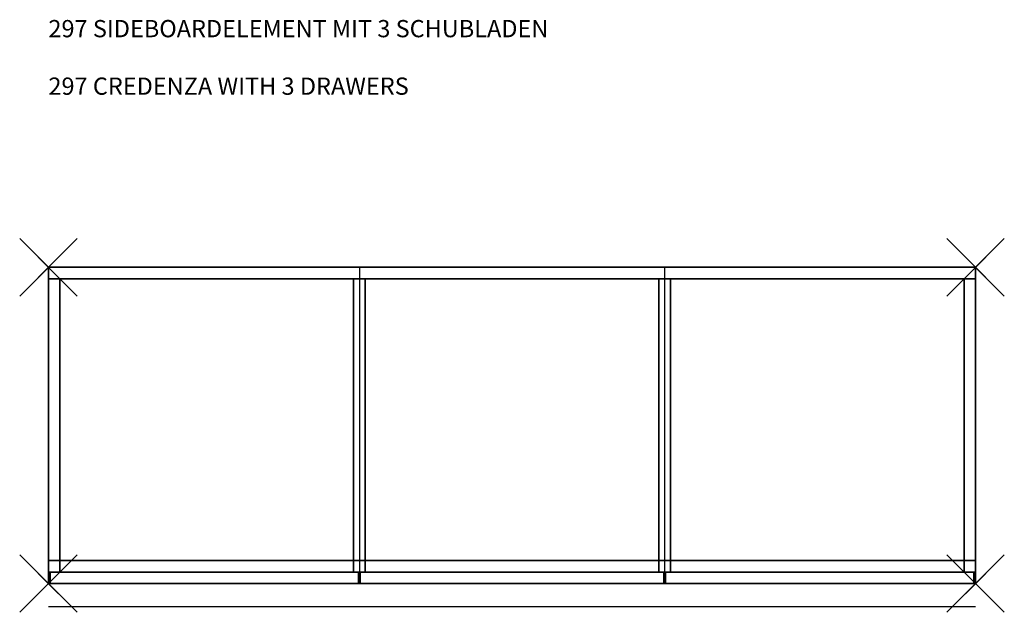
# Model space of a CAD drawing. Units: millimetres. Extents: x -10.4 to 24.9, y -54.9 to 8.7.
# Drawn here: x 8.9 to 10.7, y -32.6 to -31.6 of the extents above; entities that cross this region are included whole.
import ezdxf

# ---------------------------------------------------------------- set-up
doc = ezdxf.new("R2010")
doc.units = ezdxf.units.MM
doc.header["$PDMODE"] = 3
doc.header["$PDSIZE"] = 0.05
for name, color, linetype in [('2_FANG', 1, 'Continuous'), ('2_GRAFIK', 2, 'Continuous'), ('2_GRAFIKDETAIL', 7, 'Continuous'), ('3_SH_FRONT--', 31, 'Continuous'), ('3_SH_KORPUS-', 253, 'Continuous'), ('3_SH_PLATTE-', 31, 'Continuous'), ('3_SH_RCKWAND', 31, 'Continuous'), ('4_HINWEISE', 4, 'Continuous')]:
    doc.layers.add(name, color=color, linetype=linetype)
doc.styles.get("Standard").update_dxf_attribs({"font": 'txt.shx', "height": 0.05})

# ---------------------------------------------------------------- blocks, each defined once
blk = doc.blocks.new('2_FP')
at = {"layer": '2_FANG'}
for p, q in [((-0.0177, -0.0177), (0.0177, 0.0177)), ((0.0177, -0.0177), (-0.0177, 0.0177))]:
    blk.add_line(p, q, dxfattribs=at)
blk.add_point((0, 0), dxfattribs=at)
blk = doc.blocks.new('2_297')
at = {"layer": '2_GRAFIK'}
for p, q in [((0, 0), (1.613, 0)), ((0, -0.55), (0, 0)), ((1.613, 0), (1.613, -0.55)), ((1.613, -0.55), (0, -0.55))]:
    blk.add_line(p, q, dxfattribs=at)
at = {"layer": '2_GRAFIKDETAIL'}
for p, q in [((0.541, 0), (0.541, -0.55)), ((1.072, 0), (1.072, -0.55)), ((0, -0.59), (1.613, -0.59))]:
    blk.add_line(p, q, dxfattribs=at)
at = {"layer": '2_GRAFIK'}
for p in [(0, 0), (1.613, 0), (0, -0.55), (1.613, -0.55)]:
    blk.add_blockref('2_FP', p, dxfattribs=at)
blk = doc.blocks.new('3_296FM')
mesh = blk.add_polymesh((6, 3))
for k, corner in enumerate([(0.528, 0, 0.385), (0.528, 0), (0.528, 0), (0, 0, 0.385), (0, 0), (0, 0), (0, 0.02, 0.365), (0, 0.02), (0, 0), (0.528, 0.02, 0.365), (0.528, 0.02), (0.528, 0), (0.528, 0.02, 0.365), (0.528, 0.02, 0.365), (0.528, 0, 0.385), (0, 0.02, 0.365), (0, 0.02, 0.365), (0, 0, 0.385)]):
    mesh.set_mesh_vertex(divmod(k, 3), corner)
blk = doc.blocks.new('3_292S')
mesh = blk.add_polymesh((6, 3))
for k, corner in enumerate([(0.02, -0.49, 0.43), (0.02, -0.49), (0.02, -0.49), (0, -0.49, 0.43), (0, -0.49), (0, -0.49), (0, 0, 0.43), (0, 0), (0, -0.49), (0.02, 0, 0.43), (0.02, 0), (0.02, -0.49), (0.02, 0, 0.43), (0.02, 0, 0.43), (0.02, -0.49, 0.43), (0, 0, 0.43), (0, 0, 0.43), (0, -0.49, 0.43)]):
    mesh.set_mesh_vertex(divmod(k, 3), corner)
mesh = blk.add_polymesh((6, 3))
for k, corner in enumerate([(0.02, -0.51, 0.343), (0.02, -0.51), (0.02, -0.51), (0, -0.51, 0.343), (0, -0.51), (0, -0.51), (0, -0.49, 0.343), (0, -0.49), (0, -0.51), (0.02, -0.49, 0.343), (0.02, -0.49), (0.02, -0.51), (0.02, -0.49, 0.343), (0.02, -0.49, 0.343), (0.02, -0.51, 0.343), (0, -0.49, 0.343), (0, -0.49, 0.343), (0, -0.51, 0.343)]):
    mesh.set_mesh_vertex(divmod(k, 3), corner)
blk = doc.blocks.new('3_292F')
mesh = blk.add_polymesh((6, 3))
for k, corner in enumerate([(0.5365, -0.02, 0.385), (0.5365, -0.02), (0.5365, -0.02), (0, -0.02, 0.385), (0, -0.02), (0, -0.02), (0, 0, 0.365), (0, 0), (0, -0.02), (0.5365, 0, 0.365), (0.5365, 0), (0.5365, -0.02), (0.5365, 0, 0.365), (0.5365, 0, 0.365), (0.5365, -0.02, 0.385), (0, 0, 0.365), (0, 0, 0.365), (0, -0.02, 0.385)]):
    mesh.set_mesh_vertex(divmod(k, 3), corner)
blk = doc.blocks.new('3_292RW')
mesh = blk.add_polymesh((6, 3))
for k, corner in enumerate([(1, -0.02), (1, -0.02, -0.45), (1, -0.02, -0.45), (0, -0.02), (0, -0.02, -0.45), (0, -0.02, -0.45), (0, 0), (0, 0, -0.45), (0, -0.02, -0.45), (1, 0), (1, 0, -0.45), (1, -0.02, -0.45), (1, 0), (1, 0), (1, -0.02), (0, 0), (0, 0), (0, -0.02)]):
    mesh.set_mesh_vertex(divmod(k, 3), corner)
blk = doc.blocks.new('3_292UB')
mesh = blk.add_polymesh((6, 3))
for k, corner in enumerate([(1, -0.51, 0.02), (1, -0.51), (1, -0.51), (0, -0.51, 0.02), (0, -0.51), (0, -0.51), (0, 0, 0.02), (0, 0), (0, -0.51), (1, 0, 0.02), (1, 0), (1, -0.51), (1, 0, 0.02), (1, 0, 0.02), (1, -0.51, 0.02), (0, 0, 0.02), (0, 0, 0.02), (0, -0.51, 0.02)]):
    mesh.set_mesh_vertex(divmod(k, 3), corner)
blk = doc.blocks.new('3_292P')
mesh = blk.add_polymesh((6, 3))
for k, corner in enumerate([(1, -0.55), (1, -0.53, -0.02), (1, -0.53, -0.02), (0, -0.55), (0, -0.53, -0.02), (0, -0.53, -0.02), (0, 0), (0, 0, -0.02), (0, -0.53, -0.02), (1, 0), (1, 0, -0.02), (1, -0.53, -0.02), (1, 0), (1, 0), (1, -0.55), (0, 0), (0, 0), (0, -0.55)]):
    mesh.set_mesh_vertex(divmod(k, 3), corner)
mesh = blk.add_polymesh((6, 3))
for k, corner in enumerate([(1, -0.55), (1, -0.55, -0.06), (1, -0.55, -0.06), (0, -0.55), (0, -0.55, -0.06), (0, -0.55, -0.06), (0, -0.53, -0.02), (0, -0.53, -0.06), (0, -0.55, -0.06), (1, -0.53, -0.02), (1, -0.53, -0.06), (1, -0.55, -0.06), (1, -0.53, -0.02), (1, -0.53, -0.02), (1, -0.55), (0, -0.53, -0.02), (0, -0.53, -0.02), (0, -0.55)]):
    mesh.set_mesh_vertex(divmod(k, 3), corner)
blk = doc.blocks.new('3_292T')
mesh = blk.add_polymesh((6, 3))
for k, corner in enumerate([(1, 0), (1, 0, -0.087), (1, 0, -0.087), (0, 0), (0, 0, -0.087), (0, 0, -0.087), (0, 0.02), (0, 0.02, -0.087), (0, 0, -0.087), (1, 0.02), (1, 0.02, -0.087), (1, 0, -0.087), (1, 0.02), (1, 0.02), (1, 0), (0, 0.02), (0, 0.02), (0, 0)]):
    mesh.set_mesh_vertex(divmod(k, 3), corner)
blk = doc.blocks.new('1_297')
at = {"layer": '2_GRAFIKDETAIL'}
blk.add_blockref('2_297', (0, 0), dxfattribs=at)
at = {"layer": '3_SH_FRONT--'}
for name, p in [('3_292F', (0.003, -0.53, 0.13)), ('3_296FM', (0.5425, -0.55, 0.13)), ('3_292F', (1.0735, -0.53, 0.13))]:
    blk.add_blockref(name, p, dxfattribs=at)
at = {"layer": '3_SH_KORPUS-'}
for p in [(0, -0.02, 0.15), (0.531, -0.02, 0.15), (1.062, -0.02, 0.15), (1.593, -0.02, 0.15)]:
    blk.add_blockref('3_292S', p, dxfattribs=at)
at = {"layer": '3_SH_KORPUS-', "xscale": 1.613000000000001}
blk.add_blockref('3_292UB', (0, -0.02, 0.13), dxfattribs=at)
at = {"layer": '3_SH_PLATTE-', "xscale": 1.613000000000001}
for name, p in [('3_292P', (0, 0, 0.6)), ('3_292T', (0, -0.53, 0.58))]:
    blk.add_blockref(name, p, dxfattribs=at)
at = {"layer": '3_SH_RCKWAND', "xscale": 1.613000000000001}
blk.add_blockref('3_292RW', (0, 0, 0.58), dxfattribs=at)

msp = doc.modelspace()

# ---------------------------------------------------------------- block references
msp.add_blockref('1_297', (9, -32))

# ---------------------------------------------------------------- texts
at = {"layer": '4_HINWEISE'}
for s, p in [('297 SIDEBOARDELEMENT MIT 3 SCHUBLADEN', (9, -31.6)), ('297 CREDENZA WITH 3 DRAWERS', (9, -31.7))]:
    msp.add_text(s, height=0.03, dxfattribs=at).set_placement(p)

doc.saveas('drawing.dxf')
